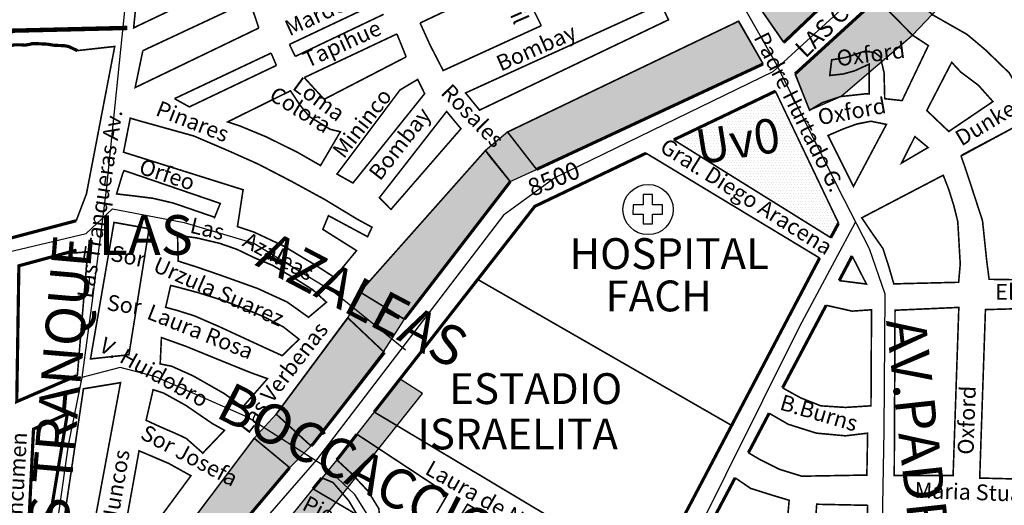
# Model space of a CAD drawing. Extents: x 342040 to 365455, y 6293336 to 6314264.
# Drawn here: x 355560 to 356677, y 6303702 to 6304253 of the extents above; entities that cross this region are included whole.
import ezdxf

# ---------------------------------------------------------------- set-up
doc = ezdxf.new("R2010")
doc.units = 0
doc.header["$LTSCALE"] = 2.5
doc.header["$MEASUREMENT"] = 0
doc.linetypes.add('DASHED2', pattern=[0.375, 0.25, -0.125])
for name, color, linetype in [('C_GENERALES', 251, 'CONTINUOUS'), ('C_IMPORTANTES', 251, 'CONTINUOUS'), ('LUGAR_DE_INTERES', 4, 'CONTINUOUS'), ('NOM_GENERALES', 2, 'CONTINUOUS'), ('NOM_IMPORTANTES', 3, 'CONTINUOUS'), ('NOMB-COLECT', 170, 'CONTINUOUS'), ('NOMB-TRONC', 80, 'CONTINUOUS'), ('REDVIALLASCONDES', 6, 'CONTINUOUS'), ('SIMB', 250, 'CONTINUOUS'), ('UC2', 30, 'CONTINUOUS'), ('UVO', 51, 'CONTINUOUS'), ('V-COLECTORAS', 5, 'CONTINUOUS'), ('V-METROPOLITANAS', 1, 'CONTINUOUS'), ('V-TRONCALES', 3, 'CONTINUOUS')]:
    doc.layers.add(name, color=color, linetype=linetype)
doc.styles.add('ROMANS', font='ROMANS.shx')
doc.styles.add('ROMANT', font='romant.shx')

# ---------------------------------------------------------------- blocks, each defined once
blk = doc.blocks.new('HOSP')
at = {"layer": 'SIMB'}
blk.add_lwpolyline([(-0.57, -1.61), (0.49, -1.63), (0.49, -0.51), (1.64, -0.51), (1.64, 0.54), (0.49, 0.54), (0.49, 1.71), (-0.57, 1.71), (-0.57, 0.54), (-1.69, 0.54), (-1.71, -0.51), (-0.57, -0.51)], close=True, dxfattribs=at)
blk.add_circle((0, 0), 2.83, dxfattribs=at)

msp = doc.modelspace()

# ---------------------------------------------------------------- hatches: boundary and pattern name
at = {"layer": 'UC2'}
h = msp.add_hatch(dxfattribs=at)
h.set_pattern_fill('DOTS', color=256, scale=50, style=0)
h.paths.add_polyline_path([(356439.6, 6304191.5), (356456.1, 6304150.3), (356491.4, 6304165.9), (356573.1, 6304235.4), (356595.3, 6304258.8), (356641, 6304304.7), (356644.5, 6304331.2), (356724.1, 6304405.3), (356747.4, 6304389.1), (356758.9, 6304417.1), (356824.8, 6304532.5), (356851.3, 6304514.8), (356897.2, 6304601.3), (356913.1, 6304631.4), (356941.3, 6304687.7), (356959.1, 6304718.1), (356990.9, 6304769.3), (356998, 6304762.3), (357107.5, 6304884.1), (357151.1, 6304934.2), (357183.5, 6304903.5), (357307.2, 6305039.5), (357427.3, 6305180.7), (357441.6, 6305198.2), (357464.8, 6305171.5), (357516.2, 6305127.2), (357567, 6305185.6), (357511.6, 6305228.4), (357452.7, 6305285.8), (357405.4, 6305246.5), (357375.6, 6305223.4), (357246.8, 6305134.9), (357210.4, 6305112.5), (357141.9, 6305055.6), (357096.4, 6304987.1), (357076.3, 6304961.4), (357052.5, 6304929.5), (357038.3, 6304910.4), (356991.5, 6304840.5), (356971.3, 6304810.2), (356957.6, 6304789.8), (356934.1, 6304754.7), (356901.8, 6304706.5), (356867.2, 6304655), (356850.8, 6304630.5), (356814.2, 6304575.7), (356797.9, 6304551.5), (356715.2, 6304448.3), (356697.5, 6304426.3), (356559.5, 6304300.6), (356531.8, 6304275.6)])
h = msp.add_hatch(dxfattribs=at)
h.set_pattern_fill('DOTS', color=256, scale=50, style=0)
h.paths.add_polyline_path([(356426.8, 6304227.2), (356611.1, 6304402.2), (356581.6, 6304458.2), (356568.3, 6304489.2), (356545.7, 6304547.3), (356340.8, 6304352.3), (356381.8, 6304295.3), (356396.1, 6304271.4)])
at = {"layer": 'UVO'}
h = msp.add_hatch(dxfattribs=at)
h.set_pattern_fill('DOTS', color=256, scale=50, style=0)
h.paths.add_polyline_path([(356403.4, 6304202.9), (356375.6, 6304251.4), (356113.3, 6304125.7), (356088.1, 6304104.6), (356116.4, 6304069.5), (356146.2, 6304083.3)])
h = msp.add_hatch(dxfattribs=at)
h.set_pattern_fill('DOTS', color=256, scale=50, style=0)
h.paths.add_polyline_path([(356480.1, 6304005.9), (356489, 6304022.3), (356417.3, 6304172), (356301.9, 6304116.8)])
h = msp.add_hatch(dxfattribs=at)
h.set_pattern_fill('DOTS', color=256, scale=50, style=0)
h.paths.add_polyline_path([(355608.7, 6303604.1), (355591.3, 6303475.2), (355621.2, 6303460), (355625.9, 6303475.2), (355681.4, 6303533.9), (355739.7, 6303595.8), (355866, 6303745.1), (355890.2, 6303769.7), (355972.6, 6303876.5), (355996.2, 6303913.4), (356116.4, 6304069.5), (356093.7, 6304097.7), (356088.1, 6304104.6), (356042, 6304052.7), (355983.7, 6303987), (355945.7, 6303944.3), (355931.8, 6303915.1), (355850.6, 6303805.8), (355825.7, 6303778.4), (355750.1, 6303677.9), (355723.8, 6303640.5), (355674.5, 6303588.3), (355642.4, 6303598.1)])
h = msp.add_hatch(dxfattribs=at)
h.set_pattern_fill('DOTS', color=256, scale=50, style=0)
h.paths.add_polyline_path([(355223.9, 6302773), (355252.8, 6302763.9), (355298.5, 6302863.7), (355323, 6302852.3), (355348, 6302907.4), (355324.6, 6302920.7), (355347.7, 6302971), (355367.8, 6303018), (355496.3, 6303064.2), (355547.9, 6303174.7), (355612, 6303323.5), (355653.7, 6303358.2), (355683.1, 6303425.9), (355724.9, 6303476.3), (355793.2, 6303551), (355837.9, 6303602.3), (355853.6, 6303623.9), (356016.8, 6303829.2), (355991.2, 6303845.6), (355962.4, 6303808.7), (355942.2, 6303783), (355919.4, 6303754), (355902.4, 6303733.3), (355892.4, 6303721.1), (355868.3, 6303691.6), (355830.6, 6303643.2), (355785.9, 6303595.7), (355729.4, 6303536.7), (355679.1, 6303483.2), (355649.6, 6303451.1), (355634.3, 6303413.4), (355623.3, 6303403), (355615.5, 6303371.7), (355581.7, 6303342.3), (355532.9, 6303219.6), (355521.3, 6303188.6), (355496.9, 6303130.6), (355483.2, 6303105), (355348.3, 6303043.5), (355331.5, 6303016.4), (355321.1, 6302985), (355283.2, 6302902.3), (355241.5, 6302811.3)])

# ---------------------------------------------------------------- linework, layer by layer
at = {"layer": 'C_GENERALES'}
for points, const_width in [([(356426.8, 6304227.2), (356396.1, 6304271.4), (356581.6, 6304458.2), (356611.1, 6304402.2)], 1.81), ([(356559.5, 6304300.6), (356575.1, 6304277.9), (356595.3, 6304258.8), (356634.9, 6304236.3), (356656.2, 6304218.4), (356682.8, 6304192.6), (356692, 6304176.5), (356743.3, 6304206.8), (356736.4, 6304229.6), (356727.2, 6304254.7), (356723.8, 6304289.3), (356726.3, 6304319.6), (356741.2, 6304375.6), (356747.4, 6304389.1), (356697.5, 6304426.3)], 1.81), ([(356014, 6304249.3), (356124.1, 6304301.2)], 1.81), ([(356151.6, 6304246.3), (356124.1, 6304301.2)], 1.81), ([(355770.6, 6304282.7), (355688.9, 6304243.8), (355688.9, 6304243.8), (355692.6, 6304281.6)], 1.81), ([(355699.3, 6304217.9), (355820.5, 6304274.5)], 1.81), ([(355830.9, 6304243.6), (355820.5, 6304274.5)], 1.81), ([(356439.6, 6304191.5), (356456.1, 6304150.3), (356470.6, 6304159), (356491.4, 6304165.9), (356518.9, 6304168.9), (356523.6, 6304168.9), (356523.8, 6304202.7), (356507.3, 6304195.1), (356494.3, 6304191.5), (356479, 6304189.8), (356481.2, 6304207.5), (356497.6, 6304210.3), (356512.3, 6304215.2), (356518.9, 6304217.3), (356530, 6304215.8), (356536.5, 6304210.9), (356540.6, 6304193), (356541.4, 6304163.5), (356561.1, 6304161.3), (356590.9, 6304223.7), (356573.1, 6304235.4), (356544.1, 6304264.7), (356534.7, 6304278.2)], 1.81), ([(355865.7, 6304225), (355964.9, 6304271.8)], 1.81), ([(356081.5, 6304150.5), (356295.9, 6304252.9), (356287.5, 6304270.9), (356065.6, 6304170), (356081.5, 6304150.5)], 1.81), ([(355972.7, 6304259.2), (355872.3, 6304211.4)], 1.81), ([(355830.9, 6304243.6), (355690.6, 6304176.1), (355690.6, 6304176.1), (355699.3, 6304217.9)], 1.81), ([(356025.1, 6304224.8), (356014, 6304249.3)], 1.81), ([(356151.6, 6304246.3), (356040.2, 6304195.4), (356040.2, 6304195.4), (356025.1, 6304224.8)], 1.81), ([(356146.2, 6304083.3), (356113.3, 6304125.7), (356375.6, 6304251.4), (356403.4, 6304202.9)], 1.81), ([(355882.5, 6304187.4), (355987.7, 6304236.9)], 1.81), ([(355998.2, 6304210.9), (355987.7, 6304236.9)], 1.81), ([(355623.7, 6304025.1), (355542.4, 6304003.6), (355510.2, 6304078.5), (355526.4, 6304085.4), (355498.7, 6304154.7), (355482, 6304151.4), (355470.1, 6304187.4), (355542.9, 6304222), (355546.1, 6304222.8), (355548.1, 6304223.2), (355553.2, 6304224.5), (355556.4, 6304224.5), (355561.2, 6304224.5), (355565.6, 6304224.2), (355568.3, 6304224.6), (355571.1, 6304225.1), (355573.5, 6304225.9), (355578.3, 6304225.9), (355591, 6304225.3), (355598.2, 6304224.1), (355604.5, 6304223.8), (355610.5, 6304223.5), (355614.9, 6304222.7), (355624.9, 6304218)], 3.62), ([(355623.7, 6304025.1), (355635.3, 6304055.6), (355667.4, 6304222.7), (355624.9, 6304218)], 1.81), ([(355872.3, 6304211.4), (355865.7, 6304225)], 1.81), ([(355735.2, 6304163.5), (355844.9, 6304215.2)], 1.81), ([(355850.9, 6304201.2), (355844.9, 6304215.2)], 1.81), ([(355998.2, 6304210.9), (355905.1, 6304162.8), (355882.5, 6304187.4)], 1.81), ([(355850.9, 6304201.2), (355752.1, 6304154.2), (355735.2, 6304163.5)], 1.81), ([(356614.1, 6304126.3), (356664.2, 6304160.2), (356647.9, 6304178.5), (356627.7, 6304193.7), (356617.4, 6304204.7), (356589.1, 6304150.1), (356614.1, 6304126.3)], 1.81), ([(355937.8, 6304067.9), (356019.2, 6304169.2), (356011.2, 6304185.3), (355991.2, 6304173.4), (355919.6, 6304078), (355937.8, 6304067.9)], 1.81), ([(355795.6, 6304137.2), (355866.9, 6304172.4), (355877.3, 6304156.7), (355888, 6304143.4), (355912.1, 6304128.7), (355923.5, 6304126), (355909.6, 6304102.3), (355901, 6304087.7), (355875.3, 6304102.4), (355839.4, 6304120.2), (355809.4, 6304132.6), (355795.6, 6304137.2)], 1.81), ([(356489, 6304022.3), (356417.3, 6304172)], 1.81), ([(355806.7, 6304018.4), (355825, 6304012.4), (355858.3, 6303996.8), (355896, 6303974.3), (355916.8, 6303960.8), (355941.9, 6303991.2), (355903.6, 6304015.3), (355910, 6304030.8), (355954.4, 6304007), (355959.4, 6304017.7), (355942.4, 6304027), (355905.9, 6304049.1), (355868.5, 6304069.5), (355830.5, 6304089.2), (355796.2, 6304104.5), (355757.1, 6304121.2), (355695.9, 6304138.2), (355685, 6304141.4), (355677.4, 6304102.8), (355813.1, 6304060.2), (355806.7, 6304018.4)], 1.81), ([(355980.9, 6304037.9), (356060.4, 6304129.4), (356044.1, 6304149), (355967.8, 6304051.2), (355980.9, 6304037.9)], 1.81), ([(356628.5, 6304099.3), (356688.8, 6304131.3), (356698.4, 6304108.9), (356716.5, 6304047.1), (356724.2, 6303979.1), (356722.8, 6303957.6), (356659.9, 6303958.7), (356657.2, 6303979.1), (356652.4, 6304025), (356636.5, 6304073.8), (356628.1, 6304098.5), (356688.8, 6304131.3)], 1.81), ([(356301.9, 6304116.8), (356480.1, 6304005.9)], 1.81), ([(356116.4, 6304069.5), (356088.1, 6304104.6), (355945.7, 6303944.3), (355996.2, 6303913.4)], 1.81), ([(356270.5, 6304101.7), (356467.5, 6303982.8)], 1.81), ([(355780.3, 6304027.7), (355787.2, 6304044.7), (355678, 6304082), (355676.4, 6304078.4), (355669.5, 6304055.5), (355688.4, 6304053.3), (355710.9, 6304050.5), (355734, 6304045.1), (355780.8, 6304029), (355780.8, 6304029)], 1.81), ([(355639.9, 6303868.4), (355683.5, 6303873.1), (355706.4, 6304016.1), (355666.6, 6304023.2), (355639.9, 6303868.4)], 1.81), ([(355739.4, 6303979.3), (355759.9, 6303972.8), (355787, 6303963.5), (355829.7, 6303948.2), (355863.1, 6303932.9), (355887.4, 6303915.6), (355907.7, 6303932.7), (355892.3, 6303946.7), (355874.5, 6303958), (355846.8, 6303974.4), (355825.7, 6303983.2), (355806, 6303992.7), (355786.3, 6303999.5), (355760.5, 6304005.6), (355738.7, 6304008.5), (355739.4, 6303979.3)], 1.81), ([(355624.3, 6303849.4), (355556.2, 6303820), (355558.6, 6303974), (355624, 6303991.7)], 3.62), ([(355620.4, 6303988.4), (355636.7, 6303989.9), (355624.9, 6303848.9)], 1.81), ([(356489.7, 6303957.2), (356520.6, 6303953.3), (356504.4, 6303985.1)], 1.81), ([(355725.2, 6303926.9), (355737.8, 6303923.5), (355757.9, 6303917.2), (355786, 6303905), (355834.5, 6303882.6), (355857.5, 6303872.1), (355876.6, 6303890.7), (355858.8, 6303904.7), (355837.1, 6303916), (355814.3, 6303925.6), (355789.8, 6303934.9), (355762.9, 6303943.3), (355741, 6303949.2), (355730.9, 6303951.7), (355725.2, 6303926.9)], 1.81), ([(356079.4, 6303958.5), (356367.6, 6303793)], 1.81), ([(356425.4, 6303835.6), (356445.8, 6303824.3), (356468.8, 6303815.2), (356496.7, 6303813.4), (356525.8, 6303815.2), (356526.4, 6303924.1), (356504.3, 6303922.6), (356474.9, 6303929.2)], 1.81), ([(356552.2, 6303736.1), (356619, 6303736.3), (356625.5, 6303926.8), (356553.1, 6303923.6), (356552.2, 6303736.1)], 1.81), ([(356649.2, 6303733.3), (356713.6, 6303731.7), (356720.6, 6303926.1), (356655.7, 6303924.3), (356649.2, 6303733.3)], 1.81), ([(355973.5, 6303875.7), (355931.8, 6303915.1), (355850.6, 6303805.8), (355890.2, 6303769.7)], 1.81), ([(355719, 6303862.7), (355732, 6303860.1), (355756.9, 6303848.9), (355791.7, 6303829.1), (355812.7, 6303813.9), (355840.8, 6303846), (355822.6, 6303852.5), (355798.5, 6303862.2), (355748.4, 6303882.6), (355720.4, 6303892.6), (355719, 6303862.7)], 1.81), ([(355602.4, 6303636), (355634.3, 6303628.3), (355674, 6303841.5), (355631.9, 6303834.5), (355602.4, 6303636)], 1.81), ([(355703, 6303798.8), (355711, 6303833.5), (355722.8, 6303829.7), (355748.1, 6303815.7), (355778.2, 6303795.1), (355792, 6303787.4), (355767.4, 6303761.6), (355748.6, 6303778.2), (355739.3, 6303782.6), (355716.6, 6303792.5), (355703, 6303798.8)], 1.81), ([(355961.9, 6303808.2), (356276.7, 6303620.2)], 1.81), ([(356386.6, 6303762), (356398.8, 6303754.8), (356421.4, 6303743.4), (356447.2, 6303735.4), (356521.1, 6303736.7), (356522, 6303784.2), (356496.8, 6303781.2), (356463.9, 6303784.2), (356431.8, 6303794.3), (356410.2, 6303806.8)], 1.81), ([(355919.4, 6303754), (355935.8, 6303738.8), (355955, 6303718.4), (355967.2, 6303698.5), (355969.1, 6303674.9), (356010, 6303654.4), (356045.4, 6303715.1), (355942.3, 6303783)], 1.81), ([(355866, 6303745.1), (355825.7, 6303778.4), (355763.9, 6303696.3), (355723.9, 6303642.8), (355721.7, 6303608.3), (355737.5, 6303593.5)], 1.81), ([(355668.3, 6303616.8), (355695, 6303764.2), (355709.9, 6303757.9), (355728.6, 6303749.9), (355753.9, 6303735.9), (355688.1, 6303646.9), (355681.9, 6303631.8), (355685.6, 6303607.1), (355668.3, 6303616.8)], 1.81), ([(355892.4, 6303721.1), (355942.7, 6303691.5), (355932.8, 6303707.9), (355915.1, 6303728.3), (355902.6, 6303733.5)], 1.81), ([(356323.6, 6303642.8), (356341.3, 6303632.5), (356360, 6303622.3), (356369, 6303602.1), (356345.3, 6303496.8), (356415, 6303499.4), (356432.9, 6303708.1), (356413.3, 6303714), (356389.1, 6303721.6), (356371.6, 6303733.6)], 1.81), ([(356031.8, 6303643.8), (356067.9, 6303703.6), (356170.5, 6303641.8), (356140.2, 6303581.9), (356121.2, 6303593.2), (356136.3, 6303624), (356111.9, 6303638.6), (356095.1, 6303607.9), (356075.3, 6303620.1), (356088.1, 6303648.9), (356062.4, 6303662.4), (356048.5, 6303633.2), (356031.8, 6303643.8)], 1.81), ([(356448.8, 6303499.9), (356519.6, 6303500), (356522, 6303702.4), (356464.2, 6303703.6), (356448.8, 6303499.9)], 1.81)]:
    msp.add_lwpolyline(points, dxfattribs=dict(at, const_width=const_width))
for points, const_width in [([(356477, 6304121.7), (356494.4, 6304129.2), (356509.5, 6304134.7), (356525.7, 6304137.9), (356543.3, 6304134.3), (356505.9, 6304064)], 1.81), ([(356560.5, 6304090.5), (356590.6, 6304108.1), (356575.6, 6304120.5)], 1.81), ([(356515.3, 6304028.4), (356607.8, 6304076.7), (356614.1, 6304060.5), (356619.8, 6304042.3), (356624.3, 6304024.1), (356627.1, 6303976.1), (356625.3, 6303955.3), (356551.7, 6303953.5), (356546, 6303973.1), (356539.4, 6303993.5), (356526, 6304012.6)], 1.81), ([(355593.4, 6303685.2), (355570.3, 6303689), (355575.2, 6303788.8), (355613.6, 6303806.3)], 3.62)]:
    msp.add_lwpolyline(points, close=True, dxfattribs=dict(at, const_width=const_width))
at = {"layer": 'C_IMPORTANTES', "const_width": 3.52}
for points in [[(356426.8, 6304227.2), (356611.1, 6304402.2)], [(356439.6, 6304191.5), (356531.8, 6304275.6), (356534.7, 6304278.2)], [(356146.2, 6304083.3), (356403.4, 6304202.9)], [(356417.3, 6304172), (356301.9, 6304116.8)], [(356270.5, 6304101.7), (356144.2, 6304041.4), (355961.9, 6303808.2)], [(355996.2, 6303913.4), (356116.4, 6304069.5)], [(356480.1, 6304005.9), (356489, 6304022.3)], [(356489.7, 6303957.2), (356504.4, 6303985.1)], [(356276.7, 6303620.2), (356467.5, 6303982.8)], [(356425.4, 6303835.6), (356474.9, 6303929.2)], [(355890.2, 6303769.7), (355892.8, 6303772.3), (355973.5, 6303875.7)], [(356386.6, 6303762), (356410.2, 6303806.8)], [(355942.3, 6303783), (355921.2, 6303756), (355919.4, 6303754)], [(355737.5, 6303593.5), (355740.7, 6303596.9), (355865.5, 6303744.6), (355866, 6303745.1)], [(355902.6, 6303733.5), (355892.4, 6303721.1)], [(356323.6, 6303642.8), (356371.6, 6303733.6)]]:
    msp.add_lwpolyline(points, dxfattribs=at)
at = {"layer": 'REDVIALLASCONDES', "linetype": 'DASHED2', "const_width": 5}
msp.add_lwpolyline([(355681.8, 6304243.7), (355552.1, 6304240.6), (355125.9, 6304061.6), (354668.8, 6303873.3)], dxfattribs=at)
at = {"layer": 'UC2'}
msp.add_lwpolyline([(356426.8, 6304227.2), (356611.1, 6304402.2), (356581.6, 6304458.2), (356568.3, 6304489.2), (356545.7, 6304547.3), (356340.8, 6304352.3), (356381.8, 6304295.3), (356396.1, 6304271.4)], close=True, dxfattribs=at)
msp.add_lwpolyline([(356697.5, 6304426.3), (356559.5, 6304300.6), (356531.8, 6304275.6), (356439.6, 6304191.5), (356456.1, 6304150.3), (356491.4, 6304165.9), (356573.1, 6304235.4), (356595.3, 6304258.8), (356641, 6304304.7), (356644.5, 6304331.2), (356724.1, 6304405.3)], dxfattribs=at)
at = {"layer": 'UVO'}
for points in [[(356403.4, 6304202.9), (356375.6, 6304251.4), (356113.3, 6304125.7), (356088.1, 6304104.6), (356116.4, 6304069.5), (356146.2, 6304083.3)], [(356480.1, 6304005.9), (356489, 6304022.3), (356417.3, 6304172), (356301.9, 6304116.8)], [(355608.7, 6303604.1), (355591.3, 6303475.2), (355621.2, 6303460), (355625.9, 6303475.2), (355681.4, 6303533.9), (355739.7, 6303595.8), (355866, 6303745.1), (355890.2, 6303769.7), (355972.6, 6303876.5), (355996.2, 6303913.4), (356116.4, 6304069.5), (356093.7, 6304097.7), (356088.1, 6304104.6), (356042, 6304052.7), (355983.7, 6303987), (355945.7, 6303944.3), (355931.8, 6303915.1), (355850.6, 6303805.8), (355825.7, 6303778.4), (355750.1, 6303677.9), (355723.8, 6303640.5), (355674.5, 6303588.3), (355642.4, 6303598.1)]]:
    msp.add_lwpolyline(points, close=True, dxfattribs=at)
msp.add_lwpolyline([(355853.6, 6303623.9), (356016.8, 6303829.2), (355991.2, 6303845.6), (355962.4, 6303808.7), (355942.2, 6303783), (355919.4, 6303754), (355902.4, 6303733.3), (355892.4, 6303721.1), (355868.3, 6303691.6)], dxfattribs=at)
at = {"layer": 'V-COLECTORAS'}
for points in [[(355702.1, 6305285.3), (355710.3, 6305231.1), (355747.4, 6304930.4), (355724.8, 6304916), (355718.6, 6304835.7), (355710.3, 6304590.6), (355704.2, 6304446.5), (355678.9, 6304266.8), (355657.5, 6304060.3), (355641.4, 6303931.6), (355630.2, 6303847.2), (355614.6, 6303770.5), (355549.6, 6303313.1)], [(354860.5, 6303766.1), (355088.9, 6303844.3), (355108.1, 6303865.2), (355289.5, 6303916.8), (355508.5, 6303980.9), (355635.1, 6304010.6), (355664.8, 6304038.7), (355746.2, 6304023.1), (355825.2, 6303999.7), (355917.5, 6303943.4), (355997.4, 6303878.6)], [(356507.9, 6304023), (356444.1, 6303904.3), (356319.1, 6303653.1), (356179.8, 6303398.1), (356097.6, 6303237.3), (356048.1, 6303130.6), (356016.8, 6302997.9), (355984.3, 6302904.2), (355927, 6302765), (355872.2, 6302621), (355839.7, 6302535.1), (355829.2, 6302423.2), (355814.9, 6302242.3), (355807.1, 6302085.4), (355794, 6301961.8), (355752.4, 6301762.7), (355732.8, 6301669.6), (355750.6, 6301619.7)], [(355368.3, 6302554.8), (355416.2, 6302613.9), (355468.2, 6302688.2), (355557.5, 6302879.9), (355618.4, 6302860.6), (355704.7, 6303074.5), (355727, 6303165.2), (355796.9, 6303313.8), (355883.4, 6303490.1), (355951.8, 6303649.1), (355957.7, 6303686.3), (355939.9, 6303714.5), (355907.2, 6303745.7), (355818, 6303802.2), (355713.9, 6303848.2), (355673.7, 6303858.6), (355630.2, 6303847.2)]]:
    msp.add_lwpolyline(points, dxfattribs=at)
at = {"layer": 'V-METROPOLITANAS'}
msp.add_lwpolyline([(356740.3, 6304511.2), (356551.1, 6304318.7), (356414.5, 6304193.9), (356167, 6304073.7), (356108.6, 6304031.4), (355896.5, 6303754), (355719.8, 6303550.9), (355629, 6303449), (355629, 6303420.7), (355579.5, 6303365.9), (355549.6, 6303313.1), (355498.2, 6303191), (355455.7, 6303111.6), (355340.8, 6303048), (355195.9, 6302954.3), (354963.9, 6302784.1), (354926.9, 6302753.8), (354880.8, 6302715.2), (354727, 6302664), (354493.6, 6302596.8)], dxfattribs=at)
at = {"layer": 'V-TRONCALES'}
msp.add_lwpolyline([(356645.3, 6302846.5), (356624.5, 6302935.8), (356574.9, 6303161.1), (356545.4, 6303358.6), (356536.2, 6303532.5), (356540.8, 6303787.1), (356541.7, 6303941.7), (356524.2, 6303993.2), (356488.3, 6304063.1), (356419.1, 6304201.9), (356363.9, 6304298.5), (356235, 6304476.1), (356179.5, 6304553.9), (356090, 6304779.4), (356016.6, 6304962.8), (355919.1, 6305192.3), (355841.5, 6305353.1), (355769.4, 6305483.9), (355674.6, 6305658.6), (355634.5, 6305710.7)], dxfattribs=at)

# ---------------------------------------------------------------- block references
at = {"layer": 'SIMB', "xscale": 10.06910915, "yscale": 10.06910915, "zscale": 10.06910915}
msp.add_blockref('HOSP', (356272.8, 6304037.8), dxfattribs=at)

# ---------------------------------------------------------------- texts
at = {"layer": 'LUGAR_DE_INTERES', "style": 'ROMANS'}
for s, p in [('HOSPITAL', (356183.5, 6303970.3)), ('FACH', (356224.4, 6303922.3)), ('ESTADIO', (356047, 6303817.2)), ('ISRAELITA', (356011.1, 6303765.8))]:
    msp.add_text(s, height=35, dxfattribs=at).set_placement(p)
at = {"layer": 'NOM_GENERALES', "style": 'ROMANS'}
for s, rotation, p in [('de Marfil', 293.479, (356081.6, 6304337.4)), ('Mardonal', 24.713, (355865.8, 6304234.1)), ('Tapihue', 24.485, (355886.3, 6304198.2)), ('Bombay', 23.622, (356105.6, 6304194.1)), ('Padre Hurtado G.', 296.381, (356392.3, 6304233.1)), ('Oxford', 7.345, (356488, 6304200.1)), ('Loma', 323.819, (355867.8, 6304174.9)), ('Colora', 328.355, (355841.3, 6304163.2)), ('Rosales', 314.435, (356036.5, 6304169.3)), ('Dunkerque', 30.912, (356628.4, 6304109.1)), ('Mininco', 52.141, (355927.4, 6304094.5)), ('Oxford', 10.368, (356467.3, 6304133.4)), ('Pinares', 338.619, (355712.6, 6304145)), ('Bombay', 51.915, (355968.5, 6304069.3)), ('Las Tranqueras Av.', 80.972, (355642.4, 6303936.3)), ('Gral. Diego Aracena', 327.893, (356284.7, 6304104.5)), ('Orfeo', 341.974, (355693.6, 6304078.9)), ('Las', 346.865, (355751.7, 6304011.7)), ('Azaleas', 331.776, (355811.1, 6303997.1)), ('Sor', 348.317, (355661.7, 6303980)), ('Urzula Suarez', 336.318, (355709.5, 6303968.3)), ('El Alamein', 359.723, (356666.7, 6303935.5)), ('Sor', 351.814, (355657.6, 6303923.8)), ('Laura Rosa', 338.239, (355702.5, 6303914.5)), ('Las Verbenas', 52.341, (355818.8, 6303782.3)), ('V. Huidobro', 331.158, (355648.3, 6303878.2)), ('Oxford', 87.971, (356642.1, 6303759.6)), ('B.Burns', 343.615, (356421.1, 6303811.3)), ('Sor Josefa', 332.188, (355695.2, 6303778.8)), ('Cuncumen', 86.921, (355561.2, 6303660.6)), ('Los Juncos', 80.269, (355663.1, 6303638.5)), ('Laura de Noves', 330.245, (356018.3, 6303738.7)), ('Maria Stuardo', 357.982, (356575.1, 6303710.8)), ('Pje. A', 333.185, (355878.9, 6303698.1))]:
    msp.add_text(s, height=18, rotation=rotation, dxfattribs=at).set_placement(p)
at = {"layer": 'NOM_IMPORTANTES', "style": 'ROMANS'}
for s, rotation, p in [('LAS CONDES AV.', 44.291, (356451.5, 6304208.6)), ('8500', 22.047, (356141.4, 6304052))]:
    msp.add_text(s, height=20, rotation=rotation, dxfattribs=at).set_placement(p)
at = {"layer": 'NOMB-COLECT', "style": 'ROMANS'}
msp.add_text('LAS ', height=45, dxfattribs=at).set_placement((355648.9, 6303986.4))
for s, rotation, p in [('AZALEAS', 332.3094, (355825.7, 6303975.1)), ('LAS TRANQUE', 85.0621, (355608, 6303603.7)), ('BOCCACCIO', 332.8591, (355780.1, 6303803.4))]:
    msp.add_text(s, height=45, rotation=rotation, dxfattribs=at).set_placement(p)
at = {"layer": 'NOMB-TRONC', "style": 'ROMANS'}
msp.add_text('AV.PADRE HURTADO T21.0', height=45, rotation=276.2464, dxfattribs=at).set_placement((356542.8, 6303911.8))
at = {"layer": 'SIMB', "color": 7, "style": 'ROMANT'}
msp.add_text('Uv0', height=39.07, rotation=8.9927, dxfattribs=at).set_placement((356330.4, 6304088.9))

doc.saveas('drawing.dxf')
